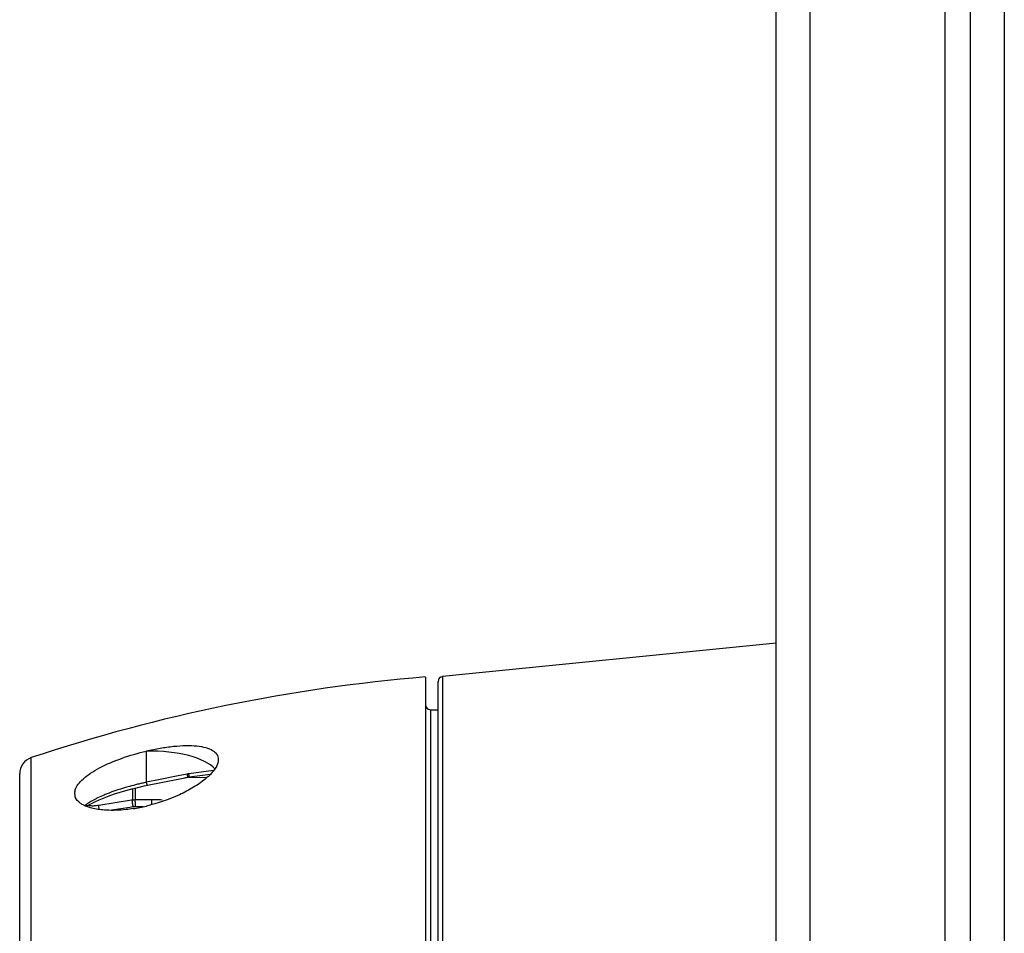
# Model space of a CAD drawing. Units: millimetres. Extents: x -250 to 527, y -281 to 592.
# Drawn here: x -232 to -173, y 192 to 246 of the extents above; entities that cross this region are included whole.
import ezdxf

# ---------------------------------------------------------------- set-up
doc = ezdxf.new("R2010")
doc.units = ezdxf.units.MM
doc.header["$LTSCALE"] = 23.1
doc.layers.get('0').update_dxf_attribs({"linetype": 'CONTINUOUS'})
for name, color, linetype in [('AXIS', 7, 'CONTINUOUS'), ('BOM_HIDE', 7, 'CONTINUOUS'), ('EDGE_FEAT', 7, 'CONTINUOUS')]:
    doc.layers.add(name, color=color, linetype=linetype)

msp = doc.modelspace()

# ---------------------------------------------------------------- linework, layer by layer
at = {"color": 7, "linetype": 'Continuous'}
for p, q in [((-173.373, 363.612), (-173.373, -36.388)), ((-184.873, 363.112), (-184.873, -35.888)), ((-176.873, -35.888), (-176.873, 363.112)), ((-175.373, -34.388), (-175.373, 361.612)), ((-220.566, 201.664), (-221.852, 201.653))]:
    msp.add_line(p, q, dxfattribs=at)
at = {"layer": 'AXIS', "color": 7, "linetype": 'Continuous'}
msp.add_line((-186.873, 209.612), (-206.609, 207.644), dxfattribs=at)
at = {"layer": 'BOM_HIDE', "color": 7, "linetype": 'Continuous'}
for p, q in [((-207.623, 207.612), (-207.623, 171.841)), ((-207.328, 205.677), (-207.328, 171.535)), ((-207.328, 205.677), (-206.873, 205.669)), ((-230.938, 192.453), (-230.938, 202.843)), ((-224.123, 201.384), (-224.123, 203.235)), ((-231.623, 191.236), (-231.623, 201.894)), ((-224.257, 201.166), (-221.664, 201.691)), ((-223.321, 201.546), (-224.123, 201.384)), ((-222.252, 201.762), (-223.321, 201.546)), ((-221.718, 201.871), (-222.252, 201.762)), ((-220.153, 202.073), (-221.618, 201.887)), ((-221.615, 201.7), (-221.585, 201.704)), ((-221.59, 201.704), (-220.337, 201.863)), ((-225.343, 200.901), (-224.989, 200.996)), ((-224.989, 200.996), (-224.626, 201.084)), ((-224.626, 201.084), (-224.257, 201.166)), ((-226.915, 200.351), (-226.634, 200.469)), ((-226.634, 200.469), (-226.335, 200.584)), ((-226.335, 200.584), (-226.019, 200.695)), ((-226.019, 200.695), (-225.687, 200.801)), ((-225.687, 200.801), (-225.343, 200.901)), ((-230.944, 191.898), (-230.938, 192.453))]:
    msp.add_line(p, q, dxfattribs=at)
for points in [[(-221.665, 201.691), (-221.64, 201.696), (-221.615, 201.7)], [(-221.664, 201.691), (-221.66, 201.692), (-221.635, 201.697), (-221.61, 201.701)], [(-227.663, 199.957), (-227.623, 199.983), (-227.411, 200.107), (-227.174, 200.23), (-226.915, 200.351)]]:
    msp.add_lwpolyline(points, dxfattribs=at)
for centre, radius, start, end in [((-199.381, 107.953), 100, 94.72747, 108.39535), ((-207.323, 205.977), 0.3, 180, 269), ((-230.623, 201.894), 1, 108.39535, 180), ((-221.442, 200.506), 1.392, 97.24811, 101.44737), ((-218.506, 202.608), 3.296, 192.92663, 193.67486), ((-215.465, 202.756), 6.213, 188.03528, 188.43126), ((-220.544, 184.483), 17.276, 102.85606, 103.7292), ((-220.533, 184.435), 17.325, 101.95787, 102.8573), ((-227.722, 200.723), 0.65, 172.87765, 179.94941), ((-227.754, 200.724), 0.619, 179.99966, 182.19898), ((-227.773, 200.723), 0.6, 182.18305, 189.93994), ((-227.673, 200.717), 0.7, 169.2359, 172.90584), ((-227.779, 200.722), 0.594, 189.9975, 200.41588), ((-226.875, 198.965), 1.372, 124.1298, 130.90192), ((-226.477, 209.897), 10.191, 278.84023, 283.35707)]:
    msp.add_arc(centre, radius, start, end, dxfattribs=at)
msp.add_ellipse((-224.123, 201.609), major_axis=(4.25, 0.08), ratio=0.382567, start_param=6.588811, end_param=7.846754, dxfattribs=at)
for points, knots in [([(-224.123, 203.235), (-223.852, 203.299), (-223.32, 203.409), (-222.54, 203.519), (-221.817, 203.567), (-221.177, 203.549), (-220.64, 203.461), (-220.224, 203.304), (-219.937, 203.059), (-219.873, 202.835), (-219.873, 202.731)], [0, 0, 0, 0, 0.179894, 0.351357, 0.508773, 0.647771, 0.764865, 0.858779, 0.933069, 1, 1, 1, 1]), ([(-228.335, 200.948), (-228.297, 201.063), (-228.158, 201.301), (-227.843, 201.623), (-227.414, 201.943), (-226.672, 202.375), (-225.569, 202.838), (-224.622, 203.117), (-224.123, 203.235)], [0, 0, 0, 0, 0.073726, 0.164567, 0.273485, 0.399042, 0.687545, 1, 1, 1, 1]), ([(-219.873, 202.731), (-219.873, 202.711), (-219.877, 202.628), (-219.896, 202.545), (-219.917, 202.485)], [0, 0, 0, 0, 0.237066, 1, 1, 1, 1]), ([(-219.917, 202.485), (-219.972, 202.323), (-220.192, 201.984), (-220.479, 201.713), (-220.651, 201.571)], [0, 0, 0, 0, 0.435745, 1, 1, 1, 1]), ([(-220.651, 201.571), (-220.866, 201.394), (-221.359, 201.057), (-222.497, 200.465), (-223.455, 200.141), (-224.123, 199.982)], [0, 0, 0, 0, 0.217717, 0.464506, 1, 1, 1, 1]), ([(-221.664, 201.691), (-221.668, 201.691), (-221.674, 201.709), (-221.683, 201.73), (-221.695, 201.776), (-221.704, 201.809), (-221.709, 201.829)], [0, 0, 0, 0, 0.07426, 0.273228, 0.588406, 1, 1, 1, 1]), ([(-221.585, 201.704), (-221.588, 201.704), (-221.589, 201.724), (-221.597, 201.744), (-221.603, 201.792), (-221.609, 201.825), (-221.612, 201.845)], [0, 0, 0, 0, 0.069227, 0.268061, 0.585095, 1, 1, 1, 1]), ([(-224.645, 201.266), (-224.808, 201.226), (-225.436, 201.062), (-226.055, 200.863), (-226.5, 200.684)], [0, 0, 0, 0, 0.259747, 1, 1, 1, 1]), ([(-224.065, 201.205), (-224.07, 201.204), (-224.078, 201.228), (-224.09, 201.257), (-224.106, 201.317), (-224.117, 201.36), (-224.123, 201.385)], [0, 0, 0, 0, 0.077894, 0.281468, 0.598861, 1, 1, 1, 1]), ([(-227.877, 200.051), (-227.933, 200.081), (-228.12, 200.195), (-228.281, 200.368), (-228.335, 200.515)], [0, 0, 0, 0, 0.288549, 1, 1, 1, 1]), ([(-227.012, 200.459), (-227.07, 200.431), (-227.287, 200.322), (-227.497, 200.201), (-227.645, 200.101)], [0, 0, 0, 0, 0.267055, 1, 1, 1, 1]), ([(-226.5, 200.684), (-226.545, 200.666), (-226.717, 200.595), (-226.887, 200.519), (-227.012, 200.459)], [0, 0, 0, 0, 0.258226, 1, 1, 1, 1]), ([(-226.502, 199.734), (-226.763, 199.748), (-227.234, 199.804), (-227.691, 199.952), (-227.877, 200.051)], [0, 0, 0, 0, 0.554098, 1, 1, 1, 1]), ([(-227.68, 199.963), (-227.673, 199.973), (-227.65, 200.015), (-227.643, 200.065), (-227.645, 200.101)], [0, 0, 0, 0, 0.23604, 1, 1, 1, 1]), ([(-224.911, 199.828), (-225.05, 199.806), (-225.577, 199.736), (-226.112, 199.713), (-226.502, 199.734)], [0, 0, 0, 0, 0.265109, 1, 1, 1, 1])]:
    msp.add_open_spline(points, degree=3, knots=knots, dxfattribs=at)
msp.add_open_spline([(-228.361, 200.848), (-228.354, 200.882), (-228.346, 200.915), (-228.335, 200.948)], degree=3, dxfattribs=at)
at = {"layer": 'EDGE_FEAT', "color": 7, "linetype": 'Continuous'}
for p, q in [((-186.873, -33.888), (-186.873, 361.112)), ((-206.609, 207.644), (-206.609, 171.471)), ((-206.873, 171.482), (-206.873, 207.346)), ((-224.954, 201.004), (-224.954, 200.327)), ((-224.79, 201.044), (-224.79, 200.341)), ((-225.015, 200.318), (-226.937, 200.013)), ((-225.102, 199.896), (-226.168, 199.727)), ((-224.908, 199.927), (-225.102, 199.896)), ((-224.954, 200.327), (-225.015, 200.318)), ((-224.324, 199.938), (-224.793, 199.937)), ((-223.796, 200.344), (-224.79, 200.341))]:
    msp.add_line(p, q, dxfattribs=at)
for centre, radius, start, end in [((-206.573, 207.346), 0.3, 96.8318, 180), ((-224.785, 199.279), 1.061, 90.28512, 99.17998), ((-224.79, 199.186), 0.75, 90.20099, 99.0066), ((-211.829, 200.096), 12.965, 179.43918, 180.70679), ((-223.738, 183.429), 16.915, 89.56953, 90.19733), ((-223.737, 183.499), 16.845, 89.41091, 89.56931), ((-223.733, 183.777), 16.567, 88.16358, 89.4146)]:
    msp.add_arc(centre, radius, start, end, dxfattribs=at)
for points, knots in [([(-227.155, 199.987), (-227.236, 199.981), (-227.349, 199.979), (-227.486, 199.995), (-227.541, 200.008), (-227.564, 200.018)], [0, 0, 0, 0, 0.590553, 0.821299, 1, 1, 1, 1]), ([(-226.937, 200.013), (-226.955, 200.01), (-227.028, 199.999), (-227.101, 199.991), (-227.155, 199.987)], [0, 0, 0, 0, 0.255547, 1, 1, 1, 1]), ([(-226.918, 199.776), (-226.925, 199.825), (-226.934, 199.893), (-226.938, 199.972), (-226.939, 200.001), (-226.937, 200.013)], [0, 0, 0, 0, 0.631614, 0.858033, 1, 1, 1, 1]), ([(-224.95, 200.209), (-224.952, 200.233), (-224.955, 200.273), (-224.957, 200.312), (-224.954, 200.327)], [0, 0, 0, 0, 0.622529, 1, 1, 1, 1]), ([(-224.908, 199.927), (-224.922, 199.999), (-224.937, 200.093), (-224.948, 200.187), (-224.95, 200.209)], [0, 0, 0, 0, 0.768698, 1, 1, 1, 1]), ([(-224.793, 200.223), (-224.793, 200.237), (-224.793, 200.276), (-224.792, 200.315), (-224.79, 200.341)], [0, 0, 0, 0, 0.33914, 1, 1, 1, 1]), ([(-223.8, 200.107), (-223.8, 200.157), (-223.799, 200.236), (-223.798, 200.315), (-223.796, 200.344)], [0, 0, 0, 0, 0.632123, 1, 1, 1, 1])]:
    msp.add_open_spline(points, degree=3, knots=knots, dxfattribs=at)

doc.saveas('drawing.dxf')
